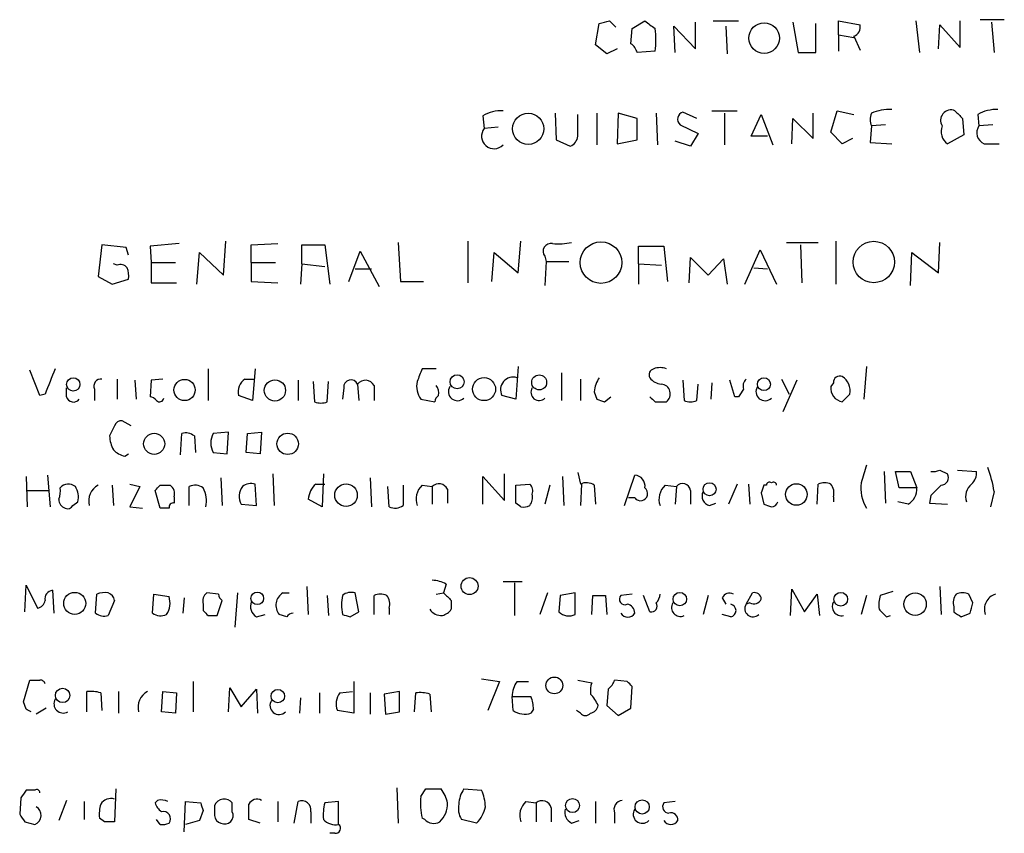
# Model space of a CAD drawing. Extents: x 7 to 49328, y 0 to 50087.
# Drawn here: x 904 to 970, y 49407 to 49462 of the extents above; entities that cross this region are included whole.
import ezdxf

# ---------------------------------------------------------------- set-up
doc = ezdxf.new("R2010")
doc.units = 0
doc.header["$MEASUREMENT"] = 0
doc.layers.add('MAIN', color=5, linetype='CONTINUOUS')

msp = doc.modelspace()

# ---------------------------------------------------------------- linework, layer by layer
at = {"layer": 'MAIN'}
for p, q in [((943.356, 49461.7544), (943.7793, 49461.331)), ((944.88, 49461.2464), (945.7267, 49461.7544)), ((949.1133, 49459.8917), (949.1133, 49461.6697)), ((950.2987, 49461.7544), (951.992, 49461.7544)), ((955.6327, 49461.6697), (955.9713, 49459.6377)), ((958.6807, 49460.823), (958.6807, 49461.7544)), ((958.6807, 49461.7544), (960.12, 49461.5004)), ((963.8453, 49461.7544), (964.0993, 49459.6377)), ((966.8087, 49459.9764), (966.8087, 49461.7544)), ((969.772, 49461.839), (968.1633, 49461.839)), ((968.9253, 49461.6697), (969.0947, 49459.6377)), ((942.4247, 49460.1457), (942.6787, 49461.585)), ((944.7953, 49460.2304), (944.88, 49461.2464)), ((947.7587, 49459.6377), (947.674, 49461.4157)), ((947.674, 49461.4157), (949.1133, 49459.8917)), ((951.1453, 49461.4157), (951.23, 49459.553)), ((957.1567, 49459.6377), (957.1567, 49461.585)), ((965.3693, 49459.8917), (965.454, 49461.5004)), ((965.454, 49461.5004), (966.8087, 49459.9764)), ((958.6807, 49460.823), (958.6807, 49459.7224)), ((958.6807, 49460.823), (959.6967, 49460.6537)), ((959.6967, 49460.7384), (960.12, 49459.807)), ((943.1867, 49459.553), (942.4247, 49460.1457)), ((943.864, 49459.8917), (943.1867, 49459.553)), ((946.404, 49459.7224), (945.2187, 49459.6377)), ((955.9713, 49459.6377), (957.1567, 49459.6377)), ((950.214, 49455.743), (951.9073, 49455.743)), ((958.1727, 49454.3037), (958.596, 49455.743)), ((958.596, 49455.743), (959.6967, 49455.489)), ((934.8893, 49455.4044), (934.974, 49454.5577)), ((939.7153, 49455.5737), (939.8, 49453.7957)), ((941.2393, 49454.0497), (941.2393, 49455.489)), ((942.5093, 49455.5737), (942.5093, 49453.457)), ((943.9487, 49455.5737), (943.864, 49453.5417)), ((945.2187, 49455.235), (943.9487, 49455.5737)), ((945.2187, 49453.7957), (945.2187, 49455.235)), ((946.4887, 49455.5737), (946.5733, 49453.457)), ((949.198, 49455.235), (948.2667, 49455.6584)), ((951.0607, 49455.5737), (951.0607, 49453.457)), ((952.8387, 49454.0497), (953.516, 49455.489)), ((953.516, 49455.489), (954.278, 49453.457)), ((955.548, 49453.5417), (955.6327, 49455.235)), ((955.6327, 49455.235), (956.9873, 49453.8804)), ((956.9873, 49453.8804), (956.9873, 49455.5737)), ((966.978, 49455.235), (967.0627, 49454.1344)), ((967.994, 49455.489), (968.0787, 49454.727)), ((935.9053, 49454.6424), (934.974, 49454.5577)), ((948.0973, 49454.8117), (949.2827, 49454.219)), ((960.882, 49454.727), (960.7973, 49453.6264)), ((961.8133, 49454.8117), (960.882, 49454.727)), ((969.01, 49454.8117), (968.0787, 49454.727)), ((939.8, 49453.7957), (940.7313, 49453.3724)), ((943.864, 49453.5417), (945.2187, 49453.7957)), ((949.2827, 49454.219), (948.7747, 49453.3724)), ((953.9393, 49454.0497), (952.8387, 49454.0497)), ((958.9347, 49453.5417), (958.1727, 49454.3037)), ((959.612, 49453.8804), (958.9347, 49453.5417)), ((967.0627, 49454.1344), (965.962, 49453.5417)), ((948.7747, 49453.3724), (947.7587, 49453.711)), ((960.7973, 49453.6264), (962.2367, 49453.5417)), ((968.4173, 49453.5417), (969.4333, 49453.5417)), ((909.4047, 49446.7684), (909.1507, 49444.6517)), ((911.0133, 49446.599), (909.4047, 49446.7684)), ((911.1827, 49446.091), (911.0133, 49446.599)), ((914.5693, 49446.853), (912.622, 49446.6837)), ((912.622, 49446.6837), (912.7067, 49445.583)), ((917.5327, 49444.7364), (917.702, 49447.0224)), ((919.3953, 49446.7684), (921.1733, 49446.853)), ((919.3953, 49445.583), (919.3953, 49446.7684)), ((922.782, 49445.4984), (922.782, 49446.7684)), ((922.782, 49446.7684), (924.306, 49446.7684)), ((924.306, 49446.7684), (924.6447, 49444.1437)), ((929.2167, 49446.9377), (929.386, 49444.313)), ((933.8733, 49447.0224), (933.8733, 49444.2284)), ((937.26, 49444.9057), (937.4293, 49447.0224)), ((945.3033, 49445.4984), (945.3033, 49446.6837)), ((945.3033, 49446.6837), (946.9967, 49446.6837)), ((946.9967, 49446.6837), (947.2507, 49444.313)), ((955.2093, 49446.9377), (957.326, 49446.9377)), ((956.1407, 49446.7684), (956.2253, 49444.2284)), ((958.5113, 49447.0224), (958.5113, 49444.1437)), ((965.3693, 49444.9057), (965.454, 49446.9377)), ((915.7547, 49444.1437), (915.924, 49446.2604)), ((915.924, 49446.2604), (917.5327, 49444.7364)), ((925.9147, 49444.313), (926.6767, 49446.345)), ((926.6767, 49446.345), (927.9467, 49443.9744)), ((935.482, 49444.313), (935.6513, 49446.2604)), ((935.6513, 49446.2604), (937.26, 49444.9057)), ((939.038, 49446.0064), (939.1227, 49445.6677)), ((948.69, 49444.2284), (948.7747, 49445.9217)), ((948.7747, 49445.9217), (949.96, 49444.7364)), ((952.4153, 49444.1437), (953.4313, 49446.4297)), ((953.4313, 49446.4297), (954.532, 49444.1437)), ((963.5067, 49444.059), (963.5913, 49446.2604)), ((963.5913, 49446.2604), (965.3693, 49444.9057)), ((910.4207, 49445.4137), (910.1667, 49445.4984)), ((912.7067, 49445.583), (914.3153, 49445.583)), ((912.7067, 49445.583), (912.7067, 49444.2284)), ((919.3953, 49445.583), (919.3953, 49444.313)), ((919.3953, 49445.583), (921.004, 49445.583)), ((922.782, 49445.4984), (922.6973, 49444.1437)), ((922.782, 49445.4984), (924.306, 49445.329)), ((939.1227, 49445.6677), (939.038, 49444.059)), ((939.1227, 49445.6677), (940.6467, 49445.6677)), ((945.3033, 49445.4984), (945.3033, 49444.1437)), ((945.3033, 49445.4984), (946.8273, 49445.4137)), ((949.96, 49444.7364), (950.976, 49445.837)), ((950.976, 49445.837), (951.23, 49444.1437)), ((953.008, 49445.2444), (953.9393, 49445.1597)), ((909.1507, 49444.6517), (910.082, 49444.1437)), ((926.338, 49445.1597), (927.4387, 49445.1597)), ((910.082, 49444.1437), (911.1827, 49444.4824)), ((912.7067, 49444.2284), (914.4, 49444.2284)), ((919.3953, 49444.313), (921.1733, 49444.2284)), ((929.386, 49444.313), (930.91, 49444.313)), ((937.26, 49438.6404), (937.0907, 49436.439)), ((960.5433, 49438.6404), (960.374, 49436.439)), ((905.256, 49436.693), (904.5787, 49438.3864)), ((916.5167, 49438.471), (916.5167, 49436.3544)), ((919.6493, 49438.471), (919.48, 49436.3544)), ((931.7567, 49438.471), (930.8253, 49438.471)), ((940.1387, 49438.217), (940.1387, 49436.3544)), ((910.4207, 49437.7937), (910.4207, 49436.439)), ((911.606, 49437.709), (911.6907, 49436.439)), ((912.7067, 49437.709), (912.622, 49436.6084)), ((913.4687, 49437.7937), (912.7067, 49437.709)), ((918.972, 49437.7937), (919.5647, 49437.7937)), ((922.528, 49437.709), (922.528, 49436.3544)), ((923.544, 49437.6244), (923.6287, 49436.2697)), ((924.4753, 49436.2697), (924.56, 49437.6244)), ((926.5073, 49437.455), (926.592, 49436.3544)), ((927.608, 49437.3704), (927.608, 49436.3544)), ((941.4087, 49437.7937), (941.4087, 49436.3544)), ((948.2667, 49437.709), (948.3513, 49436.3544)), ((949.198, 49436.3544), (949.2827, 49437.455)), ((950.214, 49437.5397), (950.1293, 49436.439)), ((951.738, 49436.6084), (951.3993, 49437.709)), ((954.8707, 49437.7937), (955.3787, 49436.7777)), ((955.8867, 49437.709), (954.9553, 49435.5924)), ((958.342, 49437.5397), (958.1727, 49437.2857)), ((905.5947, 49436.7777), (905.256, 49436.693)), ((907.034, 49436.6084), (907.034, 49437.201)), ((908.8967, 49437.1164), (908.8967, 49436.3544)), ((919.48, 49436.3544), (918.5487, 49436.693)), ((925.576, 49437.201), (925.4913, 49436.439)), ((937.0907, 49436.439), (936.1593, 49436.693)), ((942.34, 49436.947), (942.5093, 49436.439)), ((958.9347, 49436.2697), (959.4427, 49436.7777)), ((930.7407, 49436.439), (931.672, 49436.2697)), ((943.0173, 49436.2697), (943.4407, 49436.6084)), ((946.404, 49436.2697), (947.166, 49436.2697)), ((951.992, 49436.6084), (951.738, 49436.6084)), ((910.2513, 49434.661), (909.9127, 49433.9837)), ((911.352, 49434.661), (910.7593, 49434.9997)), ((914.654, 49432.7137), (914.7387, 49434.153)), ((917.8713, 49434.2377), (916.8553, 49434.153)), ((917.7867, 49432.7984), (917.8713, 49434.2377)), ((919.0567, 49432.883), (919.1413, 49434.153)), ((919.1413, 49434.153), (920.0727, 49434.2377)), ((920.0727, 49434.2377), (919.988, 49432.7984)), ((915.5853, 49433.9837), (915.67, 49432.883)), ((910.9287, 49432.629), (911.1827, 49432.7984)), ((916.8553, 49432.883), (917.7867, 49432.7984)), ((919.988, 49432.7984), (919.0567, 49432.883)), ((905.764, 49431.359), (905.9333, 49429.2424)), ((920.8347, 49431.4437), (920.9193, 49429.327)), ((924.2213, 49431.4437), (924.1367, 49429.2424)), ((936.3287, 49429.6657), (936.3287, 49431.4437)), ((941.2393, 49431.5284), (941.4087, 49430.7664)), ((944.372, 49429.327), (945.0493, 49431.359)), ((961.7287, 49431.613), (961.8133, 49429.4964)), ((962.7447, 49430.5124), (962.4907, 49431.613)), ((962.4907, 49431.613), (963.5067, 49431.613)), ((963.5067, 49431.613), (963.93, 49430.5124)), ((965.454, 49431.6977), (965.962, 49431.4437)), ((966.6393, 49431.6977), (967.9093, 49431.613)), ((904.3247, 49431.2744), (904.4093, 49429.2424)), ((911.2673, 49430.7664), (911.9447, 49430.597)), ((917.3633, 49431.1897), (917.448, 49429.327)), ((919.734, 49429.327), (919.6493, 49430.7664)), ((923.7133, 49430.7664), (924.306, 49430.7664)), ((927.354, 49431.1897), (927.4387, 49429.2424)), ((934.8893, 49429.4117), (934.8893, 49431.2744)), ((934.8893, 49431.2744), (936.3287, 49429.6657)), ((937.0907, 49430.6817), (938.022, 49430.7664)), ((940.2233, 49431.2744), (940.308, 49429.327)), ((941.4933, 49430.7664), (941.4087, 49429.327)), ((951.9073, 49430.7664), (951.3147, 49429.4117)), ((952.6693, 49430.7664), (952.754, 49429.4117)), ((957.2413, 49429.4117), (957.326, 49430.7664)), ((904.4093, 49430.343), (905.8487, 49430.343)), ((910.082, 49430.6817), (910.1667, 49429.327)), ((911.9447, 49430.597), (911.2673, 49429.2424)), ((913.2993, 49429.1577), (912.9607, 49430.343)), ((913.2993, 49430.6817), (913.9767, 49430.6817)), ((915.2467, 49429.327), (915.2467, 49430.597)), ((928.624, 49429.2424), (928.5393, 49430.597)), ((929.5553, 49430.6817), (929.5553, 49429.327)), ((930.8253, 49430.6817), (931.5027, 49430.597)), ((931.5027, 49430.597), (931.5027, 49429.4117)), ((932.5187, 49430.4277), (932.5187, 49429.4964)), ((937.0907, 49429.4964), (937.0907, 49430.6817)), ((939.3767, 49430.6817), (939.038, 49429.4117)), ((942.34, 49430.6817), (942.4247, 49429.4117)), ((947.0813, 49430.6817), (947.8433, 49430.597)), ((947.8433, 49430.597), (947.7587, 49429.4117)), ((948.7747, 49430.343), (948.7747, 49429.4117)), ((953.516, 49430.1737), (953.6853, 49429.4117)), ((953.8547, 49430.6817), (953.6853, 49430.6817)), ((963.93, 49430.5124), (962.7447, 49430.5124)), ((969.0947, 49430.2584), (968.8407, 49429.2424)), ((907.4573, 49429.327), (907.796, 49429.581)), ((914.2307, 49429.9197), (914.2307, 49429.4964)), ((918.718, 49429.4117), (919.734, 49429.327)), ((924.1367, 49429.2424), (923.2053, 49429.7504)), ((937.4293, 49429.2424), (937.0907, 49429.4964)), ((945.0493, 49429.835), (944.626, 49429.835)), ((950.0447, 49429.327), (950.468, 49429.4964)), ((958.342, 49429.9197), (958.342, 49429.581)), ((963.3373, 49429.4117), (962.66, 49429.581)), ((964.8613, 49430.0044), (964.7767, 49429.4964)), ((964.7767, 49429.4964), (965.962, 49429.4117)), ((911.2673, 49429.2424), (912.114, 49429.1577)), ((913.892, 49429.1577), (913.2993, 49429.1577)), ((936.244, 49424.247), (937.514, 49424.247)), ((937.006, 49424.1624), (937.006, 49421.961)), ((904.24, 49422.215), (904.3247, 49423.993)), ((904.3247, 49423.993), (905.0867, 49422.469)), ((906.1027, 49423.6544), (906.1873, 49422.1304)), ((917.194, 49423.4004), (916.432, 49423.485)), ((918.464, 49423.485), (918.2947, 49421.199)), ((921.512, 49423.485), (921.9353, 49423.485)), ((923.1207, 49423.9084), (923.2053, 49422.0457)), ((926.592, 49422.215), (926.338, 49423.485)), ((931.7567, 49423.4004), (932.2647, 49423.485)), ((932.434, 49424.0777), (932.2647, 49423.485)), ((939.2073, 49423.485), (938.6993, 49422.0457)), ((941.07, 49423.485), (940.054, 49423.3157)), ((941.07, 49422.0457), (941.07, 49423.485)), ((952.5, 49422.723), (952.9233, 49423.485)), ((955.4633, 49421.961), (955.548, 49423.739)), ((955.548, 49423.739), (956.3947, 49422.215)), ((962.3213, 49423.5697), (961.4747, 49423.3157)), ((965.454, 49423.9084), (965.5387, 49422.0457)), ((908.9813, 49422.1304), (909.066, 49423.4004)), ((910.2513, 49422.977), (909.828, 49421.961)), ((912.7913, 49422.1304), (912.876, 49423.4004)), ((912.876, 49423.4004), (913.892, 49423.231)), ((914.908, 49423.1464), (914.8233, 49422.1304)), ((917.1093, 49421.961), (917.448, 49422.977)), ((924.4753, 49423.3157), (924.56, 49421.961)), ((927.608, 49422.0457), (927.608, 49423.3157)), ((932.7727, 49422.977), (932.7727, 49422.3844)), ((940.054, 49423.3157), (939.9693, 49422.215)), ((942.1707, 49422.0457), (942.2553, 49423.3157)), ((943.102, 49423.3157), (943.1867, 49422.0457)), ((944.88, 49423.4004), (944.118, 49423.3157)), ((946.0653, 49422.215), (945.642, 49423.3157)), ((949.96, 49423.3157), (949.6213, 49422.0457)), ((950.8913, 49423.1464), (951.1453, 49422.723)), ((952.754, 49422.8077), (952.5, 49422.723)), ((956.3947, 49422.215), (957.2413, 49423.4004)), ((957.2413, 49423.4004), (957.4107, 49421.961)), ((960.5433, 49423.3157), (960.2047, 49422.0457)), ((967.6553, 49422.8077), (967.4013, 49423.4004)), ((916.178, 49422.723), (916.178, 49422.2997)), ((925.9993, 49421.8764), (926.592, 49422.215)), ((928.624, 49422.469), (928.624, 49422.0457)), ((966.3853, 49422.5537), (966.3853, 49422.215)), ((966.8933, 49421.8764), (967.486, 49422.1304)), ((916.5167, 49421.961), (917.1093, 49421.961)), ((919.734, 49421.8764), (920.3267, 49422.0457)), ((921.766, 49421.8764), (921.258, 49422.0457)), ((951.484, 49421.8764), (950.8913, 49422.0457)), ((961.898, 49421.8764), (962.152, 49421.961)), ((904.1553, 49416.2037), (904.5787, 49417.643)), ((915.5007, 49417.5584), (915.5007, 49415.5264)), ((926.2533, 49417.5584), (926.2533, 49415.4417)), ((934.8047, 49417.7277), (935.99, 49417.5584)), ((935.99, 49417.5584), (935.228, 49415.611)), ((937.1753, 49417.5584), (937.9373, 49417.5584)), ((941.2393, 49417.643), (942.1707, 49417.4737)), ((944.5413, 49417.5584), (943.6947, 49417.643)), ((908.3887, 49415.5264), (908.3887, 49416.881)), ((910.5053, 49416.881), (910.5053, 49415.4417)), ((913.384, 49415.5264), (913.4687, 49416.881)), ((913.4687, 49416.881), (914.4, 49416.7964)), ((917.8713, 49415.5264), (917.956, 49417.135)), ((917.956, 49417.135), (918.718, 49415.865)), ((918.718, 49415.865), (919.734, 49417.0504)), ((919.734, 49417.0504), (919.8187, 49415.4417)), ((925.322, 49416.7964), (926.1687, 49416.881)), ((929.3013, 49416.881), (928.2853, 49416.7117)), ((929.3013, 49415.5264), (929.3013, 49416.881)), ((943.2713, 49417.0504), (943.1867, 49415.9497)), ((944.7953, 49415.7804), (944.88, 49417.2197)), ((904.3247, 49415.6957), (904.1553, 49416.2037)), ((909.32, 49416.7964), (909.4047, 49415.611)), ((914.4, 49416.7964), (914.3153, 49415.4417)), ((922.6973, 49416.4577), (922.6127, 49415.4417)), ((923.9673, 49416.7964), (923.9673, 49415.4417)), ((927.354, 49416.7964), (927.354, 49415.357)), ((928.2853, 49416.7117), (928.37, 49415.357)), ((930.3173, 49415.5264), (930.402, 49416.7964)), ((931.3333, 49416.7117), (931.418, 49415.5264)), ((936.8367, 49416.5424), (938.1067, 49416.5424)), ((936.9213, 49415.611), (936.8367, 49416.5424)), ((905.6793, 49415.7804), (905.002, 49415.357)), ((926.2533, 49415.4417), (925.1527, 49415.611)), ((938.276, 49415.6957), (938.1067, 49415.4417)), ((941.4087, 49415.4417), (941.1547, 49415.611)), ((943.1867, 49415.9497), (943.9487, 49415.2724)), ((943.9487, 49415.2724), (944.7953, 49415.7804)), ((914.3153, 49415.4417), (913.384, 49415.5264)), ((928.37, 49415.357), (929.3013, 49415.5264)), ((904.9173, 49410.277), (904.3247, 49410.277)), ((910.336, 49410.3617), (910.2513, 49408.1604)), ((929.132, 49410.4464), (929.2167, 49408.0757)), ((930.7407, 49409.8537), (931.0793, 49410.3617)), ((931.0793, 49410.3617), (932.0953, 49410.3617)), ((933.6193, 49410.3617), (934.8047, 49410.277)), ((903.986, 49409.769), (903.9013, 49408.6684)), ((907.034, 49409.5997), (906.526, 49408.245)), ((908.2193, 49409.515), (908.2193, 49408.3297)), ((913.13, 49409.5997), (912.9607, 49409.4304)), ((914.908, 49407.483), (914.9927, 49409.515)), ((914.9927, 49409.515), (916.0087, 49409.4304)), ((918.1253, 49408.8377), (918.1253, 49409.4304)), ((921.1733, 49409.515), (921.1733, 49408.1604)), ((922.274, 49408.0757), (922.528, 49409.515)), ((925.2373, 49409.515), (924.306, 49409.4304)), ((925.2373, 49407.991), (925.2373, 49409.515)), ((937.768, 49409.515), (938.4453, 49409.4304)), ((938.4453, 49409.4304), (938.4453, 49408.1604)), ((939.4613, 49409.0917), (939.4613, 49408.1604)), ((942.4247, 49409.515), (942.4247, 49408.0757)), ((947.7587, 49409.515), (946.9967, 49409.4304)), ((909.574, 49408.1604), (909.2353, 49408.4144)), ((913.2993, 49407.991), (913.0453, 49408.3297)), ((916.178, 49408.9224), (915.924, 49408.245)), ((919.988, 49408.0757), (919.226, 49408.3297)), ((923.3747, 49408.8377), (923.3747, 49408.0757)), ((930.9947, 49408.3297), (930.8253, 49408.4144)), ((934.466, 49408.0757), (933.45, 49408.3297)), ((943.6947, 49408.753), (943.6947, 49408.0757)), ((904.24, 49408.1604), (904.9173, 49407.991)), ((915.924, 49408.245), (914.9927, 49407.991)), ((940.816, 49408.0757), (941.324, 49408.245)), ((924.9833, 49407.3984), (924.6447, 49407.3984))]:
    msp.add_line(p, q, dxfattribs=at)
for centre, radius in [((953.7042, 49460.6062), 1.0219), ((937.9205, 49454.5382), 1.0474), ((942.7906, 49445.5845), 1.3904), ((961.0395, 49445.6226), 1.3864), ((933.1639, 49437.6096), 0.4684), ((938.6555, 49437.5655), 0.5), ((907.4889, 49437.4343), 0.4467), ((914.9294, 49437.0616), 0.711), ((920.9758, 49437.0288), 0.7094), ((934.9673, 49437.1162), 0.77), ((953.6923, 49437.448), 0.4328), ((912.8999, 49433.4583), 0.7057), ((921.8308, 49433.4569), 0.7158), ((925.734, 49430.0241), 0.7547), ((950.0517, 49430.4207), 0.4328), ((955.8621, 49430.0685), 0.7215), ((933.9963, 49423.9362), 0.5658), ((907.5835, 49422.7826), 0.7353), ((919.7939, 49423.1182), 0.4202), ((948.065, 49423.0677), 0.4508), ((958.8279, 49423.0628), 0.4575), ((963.802, 49422.7314), 0.7528), ((939.668, 49417.2916), 0.5631), ((906.7734, 49416.6214), 0.4813), ((921.1733, 49416.5763), 0.4511), ((940.8871, 49409.2505), 0.4685), ((945.5451, 49409.1602), 0.4745)]:
    msp.add_circle(centre, radius, dxfattribs=at)
for centre, radius, start, end in [((900.6615, 49631.0182), 174.5653, 283.92763, 284.156781), ((1073.0772, 49630.8413), 211.6803, 233.014185, 233.243346), ((941.7218, 49460.4844), 4.7438, 350.756493, 9.243507), ((959.5092, 49461.3411), 0.6312, 287.280921, 14.617437), ((944.118, 49459.299), 1.1516, 17.103826, 53.975919), ((936.1253, 49453.3388), 2.4071, 87.173492, 120.895178), ((962.0679, 49452.9886), 2.8441, 86.597459, 114.643023), ((966.1991, 49455.108), 0.6904, 66.896218, 213.492132), ((1093.7239, 49582.4889), 179.6053, 224.885409, 225.114592), ((969.2303, 49453.4228), 2.4078, 87.181443, 120.893973), ((948.3938, 49455.1927), 0.4827, 105.265529, 232.109403), ((961.8563, 49455.1503), 1.0623, 156.511757, 203.483297), ((935.6442, 49454.048), 0.842, 142.746313, 315.423408), ((966.5337, 49454.3461), 0.9869, 157.296174, 234.59798), ((968.722, 49454.2698), 0.7892, 144.598196, 247.29135), ((940.4292, 49454.1282), 0.8139, 291.787031, 354.465227), ((939.4331, 49446.345), 0.5204, 77.469998, 220.596517), ((939.8847, 49451.3382), 4.498, 265.681504, 281.949474), ((910.6324, 49444.8212), 0.6292, 42.268789, 109.661787), ((909.6145, 49444.6938), 1.5824, 352.322568, 20.362373), ((1329.2451, 49268.3047), 455.9197, 158.084585, 158.313775), ((1142.3058, 49353.3978), 227.9505, 158.086337, 158.31552), ((946.3898, 49438.0901), 0.3874, 100.48609, 213.119959), ((946.7426, 49437.4979), 1.0612, 66.485935, 113.509114), ((958.7654, 49437.5735), 0.4247, 66.507351, 184.56424), ((958.2837, 49436.9825), 1.177, 349.979048, 56.417948), ((909.3563, 49437.3009), 0.4952, 84.390726, 201.872304), ((919.5309, 49436.947), 1.0145, 123.428488, 194.499224), ((926.0651, 49437.2418), 0.4909, 25.740333, 184.768489), ((927.0301, 49437.0537), 0.6591, 28.723565, 142.490244), ((931.9961, 49437.3279), 1.5382, 168.886568, 215.300829), ((931.1639, 49436.8624), 0.7807, 347.468008, 40.594926), ((933.1882, 49436.947), 0.6041, 145.896926, 315.523051), ((936.9086, 49437.0789), 0.8428, 71.552153, 207.249102), ((944.1816, 49436.8046), 1.8471, 144.45475, 175.578456), ((946.87, 49438.4293), 0.9752, 214.395657, 267.490542), ((946.7673, 49436.7968), 0.6609, 307.103969, 84.791444), ((952.9232, 49437.3281), 0.6292, 132.268789, 199.661787), ((953.7622, 49436.947), 0.6041, 145.896926, 315.523051), ((959.0857, 49437.1767), 0.9195, 173.191873, 260.547922), ((932.2222, 49436.2274), 0.5518, 122.463229, 175.603684), ((938.6486, 49436.9047), 0.5449, 147.059445, 315.624696), ((1079.1497, 49352.1952), 152.6259, 146.192738, 146.421942), ((907.4997, 49436.7355), 0.4828, 195.265529, 322.109403), ((912.5793, 49436.0575), 0.5526, 32.502209, 85.567893), ((913.257, 49436.5661), 0.2994, 225, 351.856362), ((924.052, 49437.2851), 1.1001, 247.369719, 292.630281), ((985.0908, 49563.3617), 133.8752, 251.45383, 251.682999), ((1030.8846, 49521.089), 119.7133, 224.885375, 225.114625), ((948.7747, 49437.3701), 1.1004, 247.370923, 292.624271), ((910.6916, 49434.551), 0.4538, 81.419912, 165.972942), ((914.9927, 49433.222), 0.965, 52.117206, 105.260326), ((917.9135, 49433.518), 1.2341, 149.033059, 210.966941), ((912.1655, 49434.0978), 2.2557, 182.899444, 207.610188), ((911.3339, 49434.2556), 1.6763, 225.870102, 256.011837), ((1256.7238, 49346.7938), 308.2032, 163.943851, 164.173034), ((945, 49430.6252), 0.7355, 351.176833, 86.156387), ((965.0305, 49432.5452), 0.9474, 259.712463, 296.551529), ((965.5218, 49431.1897), 0.5082, 271.905397, 29.985395), ((966.9235, 49431.5162), 0.9905, 310.799562, 5.608144), ((960.4373, 49428.8397), 8.7729, 9.306422, 20.18638), ((907.161, 49430.0467), 0.7209, 49.759908, 139.759908), ((919.3954, 49429.8349), 0.9655, 74.753209, 127.872902), ((924.727, 49429.6246), 1.5269, 131.598948, 175.274065), ((931.9506, 49430.1515), 0.6317, 25.928187, 135.153917), ((937.5986, 49430.3007), 0.6294, 340.344339, 47.723862), ((941.8046, 49429.9568), 0.9012, 53.550995, 116.058953), ((948.2558, 49430.275), 0.5233, 7.465865, 142.024186), ((954.0663, 49430.6817), 0.2116, 53.124688, 180), ((954.3203, 49430.6817), 0.2117, 0, 126.875312), ((957.7493, 49429.7494), 1.1016, 67.396939, 112.59826), ((957.4107, 49430.1738), 0.9653, 344.738635, 37.87186), ((962.7016, 49430.4698), 2.5258, 171.319719, 211.296764), ((968.3427, 49429.9047), 1.1569, 131.857271, 196.248121), ((905.0425, 49430.301), 1.5824, 339.637627, 7.677432), ((906.4416, 49429.8774), 1.3865, 347.655866, 31.266381), ((909.6824, 49429.6421), 1.1677, 117.087324, 195.654909), ((828.4675, 49515.1498), 119.7134, 314.893869, 315.123086), ((913.5956, 49430.1313), 0.6695, 341.573171, 55.301057), ((915.6427, 49429.7878), 0.9009, 53.544775, 116.075842), ((914.676, 49429.6659), 1.7241, 345.780796, 29.40482), ((919.6976, 49429.9374), 1.1117, 143.60735, 208.220125), ((931.672, 49429.7504), 1.2587, 132.275832, 199.657192), ((937.3448, 49429.8773), 0.8726, 320.902319, 14.041021), ((945.4303, 49430.1314), 0.4827, 217.88123, 52.11877), ((947.928, 49429.7504), 1.2587, 132.275832, 199.657192), ((950.2057, 49429.9621), 0.6552, 153.114274, 255.774991), ((1080.608, 49388.1002), 133.8752, 161.45383, 161.682999), ((962.7164, 49430.456), 1.2149, 300.734064, 2.66081), ((1134.5124, 49261.0057), 239.462, 134.881179, 135.110379), ((907.1026, 49429.7147), 0.5777, 176.457073, 254.611795), ((914.1884, 49429.2), 0.2994, 81.878017, 188.121983), ((996.2618, 49556.3194), 133.8593, 251.453817, 251.683013), ((954.1873, 49429.684), 0.4416, 270.778427, 346.511332), ((907.1186, 49429.4965), 0.3787, 243.44848, 333.414653), ((929.02, 49430.0516), 0.9009, 243.924158, 306.455225), ((937.5988, 49430.1736), 0.9465, 259.683783, 296.559637), ((931.3875, 49422.0748), 2.2598, 62.413275, 87.077961), ((906.1566, 49423.0848), 0.5721, 95.405678, 190.860186), ((909.6162, 49421.9186), 1.5806, 82.299482, 110.370222), ((909.5951, 49422.8606), 0.6664, 10.058778, 69.544581), ((916.8129, 49422.9347), 0.6693, 124.689739, 198.440363), ((922.0061, 49422.6557), 0.9653, 120.786642, 219.193769), ((926.0839, 49422.5537), 0.9653, 74.738635, 127.87186), ((1059.5436, 49550.2559), 179.6407, 224.885431, 225.114569), ((951.3993, 49422.8923), 0.5681, 63.43946, 153.425927), ((953.0551, 49423.0429), 0.4613, 2.335786, 106.600508), ((966.978, 49422.3837), 1.1013, 67.395743, 112.604257), ((905.0017, 49423.062), 0.5991, 278.157154, 351.842846), ((912.6215, 49422.8077), 1.3392, 325.317835, 18.426831), ((917.7441, 49423.4425), 0.5517, 184.376403, 237.539959), ((920.1998, 49422.5962), 0.8573, 159.787353, 237.092117), ((928.7824, 49422.6807), 3.3518, 169.079286, 190.920714), ((928.0313, 49422.3), 1.1004, 67.370923, 112.624271), ((927.6929, 49422.7231), 0.9651, 344.735509, 37.879149), ((942.6787, 49634.9655), 211.6502, 269.885381, 270.114592), ((944.3889, 49423.0617), 0.3714, 136.844093, 294.225635), ((946.1584, 49422.5961), 0.3923, 256.271929, 32.644832), ((945.7858, 49423.4597), 0.9587, 317.151439, 356.453861), ((948.1115, 49422.5114), 0.6004, 150.429115, 293.541945), ((953.008, 49423.3158), 0.568, 243.43946, 333.425927), ((958.8867, 49422.5766), 0.6296, 149.896185, 282.155763), ((963.7587, 49422.6385), 2.3823, 163.485048, 186.122934), ((967.3171, 49422.8076), 0.9657, 142.133342, 195.242111), ((798.2162, 49464.8014), 174.5654, 345.851179, 346.080322), ((969.494, 49422.3964), 1.0522, 107.403402, 199.469939), ((909.5741, 49422.8928), 0.9658, 232.133342, 285.242111), ((913.3267, 49422.8548), 0.9008, 233.5321, 296.078638), ((1001.0473, 49506.8303), 119.7841, 224.885442, 225.114558), ((922.232, 49421.5795), 0.5526, 94.432107, 147.497791), ((932.1661, 49422.9914), 1.0305, 216.087053, 270.772868), ((931.8413, 49423.0617), 1.1516, 287.103826, 323.975919), ((940.6351, 49422.8809), 0.9417, 225.004303, 297.506606), ((944.5837, 49422.4056), 0.5408, 210.58047, 329.41414), ((944.4621, 49422.1411), 0.5873, 358.956068, 82.249334), ((951.3888, 49422.2997), 0.4339, 282.674908, 77.325092), ((952.9572, 49422.4267), 0.5448, 147.053727, 315.63205), ((1088.6439, 49549.1303), 179.6053, 224.885409, 225.114592), ((1051.2892, 49549.0456), 152.6259, 236.200557, 236.42974), ((968.0678, 49548.9534), 133.8593, 251.453817, 251.683013), ((904.9174, 49586.9929), 169.3502, 269.885409, 270.114558), ((905.2984, 49417.3467), 0.2993, 8.124688, 98.143638), ((938.6571, 49416.5001), 1.8209, 144.465614, 178.668877), ((942.5938, 49417.982), 1.1519, 306.026276, 342.884837), ((860.0107, 49332.6891), 119.7841, 44.885442, 45.114558), ((908.6428, 49414.5098), 2.3848, 73.502805, 96.116527), ((912.9842, 49415.8415), 1.1675, 117.08082, 195.657558), ((944.0321, 49416.8811), 1.9535, 162.340474, 184.974823), ((906.8119, 49416.0663), 0.6209, 150.400472, 299.60755), ((921.2502, 49415.9497), 0.6041, 145.896926, 315.523051), ((926.2742, 49416.0556), 1.2064, 142.117519, 201.625026), ((930.6557, 49414.4231), 2.3868, 73.507232, 96.101609), ((935.8617, 49415.6532), 2.4147, 1.008499, 21.607537), ((940.4352, 49415.0608), 2.3347, 22.379735, 45.001735), ((862.164, 49330.9511), 94.6529, 63.320357, 63.549513), ((937.6834, 49416.7124), 1.3394, 235.319186, 288.424127), ((942.0015, 49416.0342), 0.5985, 278.116564, 351.883436), ((941.7474, 49415.6957), 0.4233, 216.867191, 323.124688), ((1031.1437, 49325.3558), 152.6259, 146.192738, 146.421942), ((905.0443, 49410.1077), 0.2117, 0, 126.875312), ((930.2112, 49408.9432), 2.3584, 11.922191, 36.975336), ((935.1004, 49409.3037), 1.8202, 144.460493, 178.677806), ((931.9045, 49409.0281), 3.1577, 2.691875, 23.297943), ((910.0034, 49408.9162), 0.8072, 72.114984, 147.851654), ((913.3651, 49408.729), 0.9019, 60.638094, 105.11025), ((917.5841, 49408.9859), 0.7003, 39.397048, 156.872304), ((919.7763, 49409.0495), 0.625, 61.688067, 151.708558), ((935.2339, 49409.3957), 4.5165, 174.179839, 192.548759), ((904.6771, 49408.6039), 0.6583, 291.400577, 60.424616), ((911.6091, 49408.668), 2.3873, 163.508337, 186.097947), ((914.0606, 49409.7684), 1.1507, 197.082228, 233.98361), ((1043.1007, 49451.5039), 133.8752, 198.317001, 198.54617), ((1086.2899, 49408.9223), 169.3502, 179.885409, 180.114558), ((665.226, 49408.8377), 254.0005, 359.885409, 0.114591), ((922.782, 49408.9646), 0.6062, 347.915146, 114.7725), ((927.5659, 49408.6259), 3.3577, 166.137165, 185.060949), ((930.8378, 49409.3662), 1.6821, 314.207588, 2.187282), ((934.6351, 49409.0493), 1.3865, 167.655866, 211.266381), ((932.9735, 49409.5893), 2.1257, 314.597844, 348.79949), ((938.6147, 49408.5837), 1.2587, 132.275832, 199.651375), ((938.8494, 49408.9493), 0.6283, 13.100569, 130.028583), ((941.2251, 49408.8235), 0.8524, 167.56816, 241.318192), ((944.2926, 49408.97), 0.6361, 98.125007, 199.947705), ((945.5497, 49408.6684), 0.6042, 145.915412, 315.50964), ((947.3353, 49409.1763), 0.4233, 143.113861, 270), ((1031.059, 49493.0816), 152.6259, 213.578058, 213.807262), ((913.511, 49408.372), 0.4827, 322.12814, 105.254078), ((917.5186, 49408.6354), 0.5809, 185.106025, 254.492258), ((917.6173, 49408.5837), 0.568, 243.434949, 26.565051), ((925.0258, 49409.0499), 1.0798, 221.835363, 281.295364), ((931.6069, 49408.8703), 0.8167, 221.445945, 299.631761), ((947.4661, 49408.3059), 0.4658, 352.489062, 106.306943), ((909.9126, 49238.8105), 169.3502, 89.885409, 90.114558), ((913.4685, 49408.9232), 0.9474, 259.712463, 296.551529), ((925.0296, 49407.7293), 0.3341, 262.034805, 51.562485), ((947.4624, 49408.5202), 0.5408, 210.58047, 329.41414)]:
    msp.add_arc(centre, radius, start, end, dxfattribs=at)

doc.saveas('drawing.dxf')
